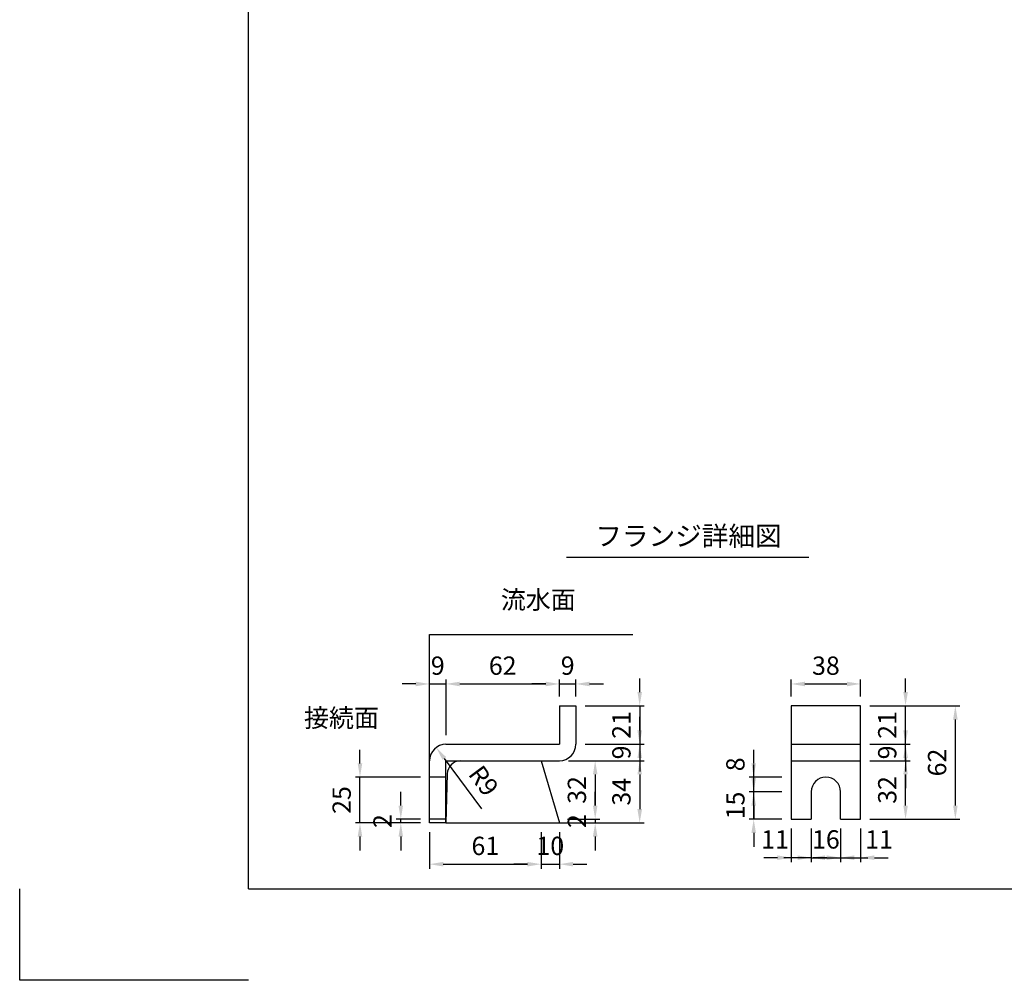
# Model space of a CAD drawing. Extents: x 0 to 4455, y 0 to 3150.
# Drawn here: x 0 to 1614, y 0 to 1575 of the extents above; entities that cross this region are included whole.
import ezdxf
from ezdxf.enums import TextEntityAlignment as Align

# ---------------------------------------------------------------- set-up
doc = ezdxf.new("R2010")
doc.units = 0
doc.header["$LTSCALE"] = 0.5
doc.layers.get('0').update_dxf_attribs({"linetype": 'CONTINUOUS'})
doc.layers.get('DEFPOINTS').update_dxf_attribs({"linetype": 'CONTINUOUS'})
doc.layers.add('寸法引出', color=2, linetype='CONTINUOUS')
doc.layers.add('枠', color=3, linetype='CONTINUOUS')
doc.styles.add('SANWA', font='MSMINCHO.TTF')
doc.dimstyles.new('SANWA', dxfattribs={"dimtxt": 2.5, "dimasz": 2.5, "dimexe": 1, "dimexo": 1, "dimgap": 0, "dimtad": 1, "dimdec": 4, "dimdsep": 46, "dimtxsty": 'SANWA', "dimcen": 0, "dimclrd": 2, "dimclre": 2, "dimclrt": 2, "dimadec": 0, "dimazin": 0, "dimtfac": 1, "dimtdec": 4, "dimtix": 1, "dimtmove": 0, "dimatfit": 3, "dimfxl": 1, "dimtolj": 1, "dimtzin": 0, "dimarcsym": 0})
doc.dimstyles.new('SANWA$4', dxfattribs={"dimtxt": 2.5, "dimasz": 2.5, "dimexe": 1, "dimexo": 1, "dimgap": 1, "dimtad": 1, "dimdec": 4, "dimdsep": 46, "dimtxsty": 'SANWA', "dimcen": 0, "dimclrd": 2, "dimclre": 2, "dimclrt": 2, "dimadec": 0, "dimazin": 0, "dimtfac": 1, "dimtdec": 4, "dimtix": 1, "dimtmove": 0, "dimatfit": 2, "dimfxl": 1, "dimtolj": 1, "dimtzin": 0, "dimarcsym": 0})

# ---------------------------------------------------------------- blocks, each defined once
blk = doc.blocks.new('*D189')
at = {"layer": 'DEFPOINTS', "color": 0, "ltscale": 15}
for p in [(885, 485.9), (885, 450.1), (699, 387.1)]:
    blk.add_point(p, dxfattribs=at)
at = {"layer": '寸法引出', "lineweight": -2, "ltscale": 15}
for p, q in [((721.5, 485.9), (862.5, 485.9)), ((885, 465.1), (885, 493.4))]:
    blk.add_line(p, q, dxfattribs=at)
at = {"layer": '寸法引出', "ltscale": 15}
for points in [[(721.5, 489.6), (721.5, 482.1), (699, 485.9)], [(862.5, 489.6), (862.5, 482.1), (885, 485.9)]]:
    blk.add_solid(points, dxfattribs=at)
at = {"layer": '寸法引出', "ltscale": 15, "insert": (792, 515.9), "char_height": 30, "attachment_point": 5, "style": 'SANWA'}
blk.add_mtext('\\A1;62', dxfattribs=at)
blk = doc.blocks.new('*D190')
at = {"layer": 'DEFPOINTS', "color": 0, "ltscale": 15}
for p in [(672, 258.1), (855, 258.1), (855, 190.4)]:
    blk.add_point(p, dxfattribs=at)
at = {"layer": '寸法引出', "lineweight": -2, "ltscale": 15}
for p, q in [((672, 243.1), (672, 182.9)), ((855, 243.1), (855, 182.9)), ((694.5, 190.4), (832.5, 190.4))]:
    blk.add_line(p, q, dxfattribs=at)
at = {"layer": '寸法引出', "ltscale": 15}
for points in [[(694.5, 194.1), (694.5, 186.6), (672, 190.4)], [(832.5, 194.1), (832.5, 186.6), (855, 190.4)]]:
    blk.add_solid(points, dxfattribs=at)
at = {"layer": '寸法引出', "ltscale": 15, "insert": (763.5, 220.4), "char_height": 30, "attachment_point": 5, "style": 'SANWA'}
blk.add_mtext('\\A1;61', dxfattribs=at)
blk = doc.blocks.new('*D191')
at = {"layer": 'DEFPOINTS', "color": 0, "ltscale": 15}
for p in [(855, 258.1), (885, 258.1), (885, 190.4)]:
    blk.add_point(p, dxfattribs=at)
at = {"layer": '寸法引出', "lineweight": -2, "ltscale": 15}
for p, q in [((885, 243.1), (885, 182.9)), ((832.5, 190.4), (810, 190.4)), ((855, 190.4), (885, 190.4)), ((907.5, 190.4), (930, 190.4))]:
    blk.add_line(p, q, dxfattribs=at)
at = {"layer": '寸法引出', "ltscale": 15}
for points in [[(832.5, 194.1), (832.5, 186.6), (855, 190.4)], [(907.5, 194.1), (907.5, 186.6), (885, 190.4)]]:
    blk.add_solid(points, dxfattribs=at)
at = {"layer": '寸法引出', "ltscale": 15, "insert": (870, 220.4), "char_height": 30, "attachment_point": 5, "style": 'SANWA'}
blk.add_mtext('\\A1;10', dxfattribs=at)
blk = doc.blocks.new('*D192')
at = {"layer": 'DEFPOINTS', "color": 0, "ltscale": 15}
for p in [(682.9, 381.8), (699, 360.1)]:
    blk.add_point(p, dxfattribs=at)
at = {"layer": '寸法引出', "lineweight": -2, "ltscale": 15}
blk.add_line((757.6, 281.1), (696.3, 363.7), dxfattribs=at)
at = {"layer": '寸法引出', "ltscale": 15}
blk.add_solid([(699.3, 365.9), (693.3, 361.5), (682.9, 381.8)], dxfattribs=at)
at = {"layer": '寸法引出', "ltscale": 15, "insert": (760.8, 327.2), "char_height": 30, "attachment_point": 5, "rotation": 306.5707, "style": 'SANWA'}
blk.add_mtext('\\A1;R9', dxfattribs=at)
blk = doc.blocks.new('*D193')
at = {"layer": 'DEFPOINTS', "color": 0, "ltscale": 15}
for p in [(557.9, 333.1), (672, 333.1), (672, 258.1)]:
    blk.add_point(p, dxfattribs=at)
at = {"layer": '寸法引出', "lineweight": -2, "ltscale": 15}
for p, q in [((557.9, 355.6), (557.9, 378.1)), ((657, 333.1), (550.4, 333.1)), ((557.9, 258.1), (557.9, 333.1)), ((657, 258.1), (550.4, 258.1)), ((557.9, 235.6), (557.9, 213.1))]:
    blk.add_line(p, q, dxfattribs=at)
at = {"layer": '寸法引出', "ltscale": 15}
for points in [[(554.2, 355.6), (561.7, 355.6), (557.9, 333.1)], [(554.2, 235.6), (561.7, 235.6), (557.9, 258.1)]]:
    blk.add_solid(points, dxfattribs=at)
at = {"layer": '寸法引出', "ltscale": 15, "insert": (527.9, 295.6), "char_height": 30, "attachment_point": 5, "rotation": 90, "style": 'SANWA'}
blk.add_mtext('\\A1;25', dxfattribs=at)
blk = doc.blocks.new('*D194')
at = {"layer": 'DEFPOINTS', "color": 0, "ltscale": 15}
for p in [(624.9, 264.1), (672, 264.1), (672, 258.1)]:
    blk.add_point(p, dxfattribs=at)
at = {"layer": '寸法引出', "lineweight": -2, "ltscale": 15}
for p, q in [((624.9, 286.6), (624.9, 309.1)), ((657, 264.1), (617.4, 264.1)), ((624.9, 258.1), (624.9, 264.1)), ((657, 258.1), (617.4, 258.1)), ((624.9, 235.6), (624.9, 213.1))]:
    blk.add_line(p, q, dxfattribs=at)
at = {"layer": '寸法引出', "ltscale": 15}
for points in [[(621.1, 286.6), (628.6, 286.6), (624.9, 264.1)], [(621.1, 235.6), (628.6, 235.6), (624.9, 258.1)]]:
    blk.add_solid(points, dxfattribs=at)
at = {"layer": '寸法引出', "ltscale": 15, "insert": (594.9, 261.1), "char_height": 30, "attachment_point": 5, "rotation": 90, "style": 'SANWA'}
blk.add_mtext('\\A1;2', dxfattribs=at)
blk = doc.blocks.new('*D195')
at = {"layer": 'DEFPOINTS', "color": 0, "ltscale": 15}
for p in [(699, 485.9), (699, 387.1), (672, 360.1)]:
    blk.add_point(p, dxfattribs=at)
at = {"layer": '寸法引出', "lineweight": -2, "ltscale": 15}
for p, q in [((649.5, 485.9), (627, 485.9)), ((672, 375.1), (672, 493.4)), ((672, 485.9), (699, 485.9)), ((699, 402.1), (699, 493.4)), ((721.5, 485.9), (744, 485.9))]:
    blk.add_line(p, q, dxfattribs=at)
at = {"layer": '寸法引出', "ltscale": 15}
for points in [[(649.5, 489.6), (649.5, 482.1), (672, 485.9)], [(721.5, 489.6), (721.5, 482.1), (699, 485.9)]]:
    blk.add_solid(points, dxfattribs=at)
at = {"layer": '寸法引出', "ltscale": 15, "insert": (685.5, 515.9), "char_height": 30, "attachment_point": 5, "style": 'SANWA'}
blk.add_mtext('\\A1;9', dxfattribs=at)
blk = doc.blocks.new('*D196')
at = {"layer": 'DEFPOINTS', "color": 0, "ltscale": 15}
for p in [(1378.9, 450.1), (1534.2, 450.1), (1378.9, 264.1)]:
    blk.add_point(p, dxfattribs=at)
at = {"layer": '寸法引出', "lineweight": -2, "ltscale": 15}
for p, q in [((1393.9, 450.1), (1541.7, 450.1)), ((1534.2, 286.6), (1534.2, 427.6)), ((1393.9, 264.1), (1541.7, 264.1))]:
    blk.add_line(p, q, dxfattribs=at)
at = {"layer": '寸法引出', "ltscale": 15}
for points in [[(1530.4, 427.6), (1537.9, 427.6), (1534.2, 450.1)], [(1530.4, 286.6), (1537.9, 286.6), (1534.2, 264.1)]]:
    blk.add_solid(points, dxfattribs=at)
at = {"layer": '寸法引出', "ltscale": 15, "insert": (1504.2, 357.1), "char_height": 30, "attachment_point": 5, "rotation": 90, "style": 'SANWA'}
blk.add_mtext('\\A1;62', dxfattribs=at)
blk = doc.blocks.new('*D197')
at = {"layer": 'DEFPOINTS', "color": 0, "ltscale": 15}
for p in [(1203.5, 333.1), (1264.9, 333.1), (1264.9, 309.1)]:
    blk.add_point(p, dxfattribs=at)
at = {"layer": '寸法引出', "lineweight": -2, "ltscale": 15}
for p, q in [((1203.5, 355.6), (1203.5, 378.1)), ((1249.9, 333.1), (1196, 333.1)), ((1203.5, 309.1), (1203.5, 333.1)), ((1203.5, 286.6), (1203.5, 264.1))]:
    blk.add_line(p, q, dxfattribs=at)
at = {"layer": '寸法引出', "ltscale": 15}
for points in [[(1199.8, 355.6), (1207.3, 355.6), (1203.5, 333.1)], [(1199.8, 286.6), (1207.3, 286.6), (1203.5, 309.1)]]:
    blk.add_solid(points, dxfattribs=at)
at = {"layer": '寸法引出', "ltscale": 15, "insert": (1173.5, 354.1), "char_height": 30, "attachment_point": 5, "rotation": 90, "style": 'SANWA'}
blk.add_mtext('\\A1;8', dxfattribs=at)
blk = doc.blocks.new('*D198')
at = {"layer": 'DEFPOINTS', "color": 0, "ltscale": 15}
for p in [(1203.5, 309.1), (1264.9, 309.1), (1264.9, 264.1)]:
    blk.add_point(p, dxfattribs=at)
at = {"layer": '寸法引出', "lineweight": -2, "ltscale": 15}
for p, q in [((1203.5, 331.6), (1203.5, 354.1)), ((1249.9, 309.1), (1196, 309.1)), ((1203.5, 264.1), (1203.5, 309.1)), ((1249.9, 264.1), (1196, 264.1)), ((1203.5, 241.6), (1203.5, 219.1))]:
    blk.add_line(p, q, dxfattribs=at)
at = {"layer": '寸法引出', "ltscale": 15}
for points in [[(1199.8, 331.6), (1207.3, 331.6), (1203.5, 309.1)], [(1199.8, 241.6), (1207.3, 241.6), (1203.5, 264.1)]]:
    blk.add_solid(points, dxfattribs=at)
at = {"layer": '寸法引出', "ltscale": 15, "insert": (1173.5, 286.6), "char_height": 30, "attachment_point": 5, "rotation": 90, "style": 'SANWA'}
blk.add_mtext('\\A1;15', dxfattribs=at)
blk = doc.blocks.new('*D199')
at = {"layer": 'DEFPOINTS', "color": 0, "ltscale": 15}
for p in [(885, 360.1), (883.2, 264.1), (943.6, 264.1)]:
    blk.add_point(p, dxfattribs=at)
at = {"layer": '寸法引出', "lineweight": -2, "ltscale": 15}
for p, q in [((900, 360.1), (951.1, 360.1)), ((943.6, 337.6), (943.6, 286.6)), ((898.2, 264.1), (951.1, 264.1))]:
    blk.add_line(p, q, dxfattribs=at)
at = {"layer": '寸法引出', "ltscale": 15}
for points in [[(939.9, 337.6), (947.4, 337.6), (943.6, 360.1)], [(939.9, 286.6), (947.4, 286.6), (943.6, 264.1)]]:
    blk.add_solid(points, dxfattribs=at)
at = {"layer": '寸法引出', "ltscale": 15, "insert": (913.6, 312.1), "char_height": 30, "attachment_point": 5, "rotation": 90, "style": 'SANWA'}
blk.add_mtext('\\A1;32', dxfattribs=at)
blk = doc.blocks.new('*D200')
at = {"layer": 'DEFPOINTS', "color": 0, "ltscale": 15}
for p in [(885, 360.1), (885, 258.1), (1016.6, 258.1)]:
    blk.add_point(p, dxfattribs=at)
at = {"layer": '寸法引出', "lineweight": -2, "ltscale": 15}
for p, q in [((1016.6, 337.6), (1016.6, 280.6)), ((900, 258.1), (1024.1, 258.1))]:
    blk.add_line(p, q, dxfattribs=at)
at = {"layer": '寸法引出', "ltscale": 15}
for points in [[(1012.9, 337.6), (1020.4, 337.6), (1016.6, 360.1)], [(1012.9, 280.6), (1020.4, 280.6), (1016.6, 258.1)]]:
    blk.add_solid(points, dxfattribs=at)
at = {"layer": '寸法引出', "ltscale": 15, "insert": (986.6, 309.1), "char_height": 30, "attachment_point": 5, "rotation": 90, "style": 'SANWA'}
blk.add_mtext('\\A1;34', dxfattribs=at)
blk = doc.blocks.new('*D201')
at = {"layer": 'DEFPOINTS', "color": 0, "ltscale": 15}
for p in [(912, 387.1), (885, 360.1), (1016.6, 360.1)]:
    blk.add_point(p, dxfattribs=at)
at = {"layer": '寸法引出', "lineweight": -2, "ltscale": 15}
for p, q in [((1016.6, 409.6), (1016.6, 432.1)), ((1016.6, 387.1), (1016.6, 360.1)), ((900, 360.1), (1024.1, 360.1)), ((1016.6, 337.6), (1016.6, 315.1))]:
    blk.add_line(p, q, dxfattribs=at)
at = {"layer": '寸法引出', "ltscale": 15}
for points in [[(1012.9, 409.6), (1020.4, 409.6), (1016.6, 387.1)], [(1012.9, 337.6), (1020.4, 337.6), (1016.6, 360.1)]]:
    blk.add_solid(points, dxfattribs=at)
at = {"layer": '寸法引出', "ltscale": 15, "insert": (986.6, 373.6), "char_height": 30, "attachment_point": 5, "rotation": 90, "style": 'SANWA'}
blk.add_mtext('\\A1;9', dxfattribs=at)
blk = doc.blocks.new('*D202')
at = {"layer": 'DEFPOINTS', "color": 0, "ltscale": 15}
for p in [(912, 450.1), (912, 387.1), (1016.6, 387.1)]:
    blk.add_point(p, dxfattribs=at)
at = {"layer": '寸法引出', "lineweight": -2, "ltscale": 15}
for p, q in [((1016.6, 472.6), (1016.6, 495.1)), ((927, 450.1), (1024.1, 450.1)), ((1016.6, 450.1), (1016.6, 387.1)), ((927, 387.1), (1024.1, 387.1)), ((1016.6, 364.6), (1016.6, 342.1))]:
    blk.add_line(p, q, dxfattribs=at)
at = {"layer": '寸法引出', "ltscale": 15}
for points in [[(1012.9, 472.6), (1020.4, 472.6), (1016.6, 450.1)], [(1012.9, 364.6), (1020.4, 364.6), (1016.6, 387.1)]]:
    blk.add_solid(points, dxfattribs=at)
at = {"layer": '寸法引出', "ltscale": 15, "insert": (986.6, 418.6), "char_height": 30, "attachment_point": 5, "rotation": 90, "style": 'SANWA'}
blk.add_mtext('\\A1;21', dxfattribs=at)
blk = doc.blocks.new('*D203')
at = {"layer": 'DEFPOINTS', "color": 0, "ltscale": 15}
for p in [(883.2, 264.1), (885, 258.1), (943.6, 258.1)]:
    blk.add_point(p, dxfattribs=at)
at = {"layer": '寸法引出', "lineweight": -2, "ltscale": 15}
for p, q in [((943.6, 286.6), (943.6, 309.1)), ((943.6, 264.1), (943.6, 258.1)), ((900, 258.1), (951.1, 258.1)), ((943.6, 235.6), (943.6, 213.1))]:
    blk.add_line(p, q, dxfattribs=at)
at = {"layer": '寸法引出', "ltscale": 15}
for points in [[(939.9, 286.6), (947.4, 286.6), (943.6, 264.1)], [(939.9, 235.6), (947.4, 235.6), (943.6, 258.1)]]:
    blk.add_solid(points, dxfattribs=at)
at = {"layer": '寸法引出', "ltscale": 15, "insert": (913.6, 261.1), "char_height": 30, "attachment_point": 5, "rotation": 90, "style": 'SANWA'}
blk.add_mtext('\\A1;2', dxfattribs=at)
blk = doc.blocks.new('*D204')
at = {"layer": 'DEFPOINTS', "color": 0, "ltscale": 15}
for p in [(912, 485.9), (885, 450.1), (912, 450.1)]:
    blk.add_point(p, dxfattribs=at)
at = {"layer": '寸法引出', "lineweight": -2, "ltscale": 15}
for p, q in [((862.5, 485.9), (840, 485.9)), ((885, 485.9), (912, 485.9)), ((912, 465.1), (912, 493.4)), ((934.5, 485.9), (957, 485.9))]:
    blk.add_line(p, q, dxfattribs=at)
at = {"layer": '寸法引出', "ltscale": 15}
for points in [[(862.5, 489.6), (862.5, 482.1), (885, 485.9)], [(934.5, 489.6), (934.5, 482.1), (912, 485.9)]]:
    blk.add_solid(points, dxfattribs=at)
at = {"layer": '寸法引出', "ltscale": 15, "insert": (898.5, 515.9), "char_height": 30, "attachment_point": 5, "style": 'SANWA'}
blk.add_mtext('\\A1;9', dxfattribs=at)
blk = doc.blocks.new('*D205')
at = {"layer": 'DEFPOINTS', "color": 0, "ltscale": 15}
for p in [(1378.9, 450.1), (1452.5, 450.1), (1378.9, 387.1)]:
    blk.add_point(p, dxfattribs=at)
at = {"layer": '寸法引出', "lineweight": -2, "ltscale": 15}
for p, q in [((1452.5, 472.6), (1452.5, 495.1)), ((1393.9, 450.1), (1460, 450.1)), ((1452.5, 387.1), (1452.5, 450.1)), ((1452.5, 364.6), (1452.5, 342.1))]:
    blk.add_line(p, q, dxfattribs=at)
at = {"layer": '寸法引出', "ltscale": 15}
for points in [[(1448.8, 472.6), (1456.3, 472.6), (1452.5, 450.1)], [(1448.8, 364.6), (1456.3, 364.6), (1452.5, 387.1)]]:
    blk.add_solid(points, dxfattribs=at)
at = {"layer": '寸法引出', "ltscale": 15, "insert": (1422.5, 418.6), "char_height": 30, "attachment_point": 5, "rotation": 90, "style": 'SANWA'}
blk.add_mtext('\\A1;21', dxfattribs=at)
blk = doc.blocks.new('*D206')
at = {"layer": 'DEFPOINTS', "color": 0, "ltscale": 15}
for p in [(1378.9, 387.1), (1452.5, 387.1), (1378.9, 360.1)]:
    blk.add_point(p, dxfattribs=at)
at = {"layer": '寸法引出', "lineweight": -2, "ltscale": 15}
for p, q in [((1452.5, 409.6), (1452.5, 432.1)), ((1393.9, 387.1), (1460, 387.1)), ((1452.5, 360.1), (1452.5, 387.1)), ((1452.5, 337.6), (1452.5, 315.1))]:
    blk.add_line(p, q, dxfattribs=at)
at = {"layer": '寸法引出', "ltscale": 15}
for points in [[(1448.8, 409.6), (1456.3, 409.6), (1452.5, 387.1)], [(1448.8, 337.6), (1456.3, 337.6), (1452.5, 360.1)]]:
    blk.add_solid(points, dxfattribs=at)
at = {"layer": '寸法引出', "ltscale": 15, "insert": (1422.5, 373.6), "char_height": 30, "attachment_point": 5, "rotation": 90, "style": 'SANWA'}
blk.add_mtext('\\A1;9', dxfattribs=at)
blk = doc.blocks.new('*D207')
at = {"layer": 'DEFPOINTS', "color": 0, "ltscale": 15}
for p in [(1378.9, 360.1), (1452.5, 360.1), (1378.9, 264.1)]:
    blk.add_point(p, dxfattribs=at)
at = {"layer": '寸法引出', "lineweight": -2, "ltscale": 15}
for p, q in [((1393.9, 360.1), (1460, 360.1)), ((1452.5, 286.6), (1452.5, 337.6)), ((1393.9, 264.1), (1460, 264.1))]:
    blk.add_line(p, q, dxfattribs=at)
at = {"layer": '寸法引出', "ltscale": 15}
for points in [[(1448.8, 337.6), (1456.3, 337.6), (1452.5, 360.1)], [(1448.8, 286.6), (1456.3, 286.6), (1452.5, 264.1)]]:
    blk.add_solid(points, dxfattribs=at)
at = {"layer": '寸法引出', "ltscale": 15, "insert": (1422.5, 312.1), "char_height": 30, "attachment_point": 5, "rotation": 90, "style": 'SANWA'}
blk.add_mtext('\\A1;32', dxfattribs=at)
blk = doc.blocks.new('*D208')
at = {"layer": 'DEFPOINTS', "color": 0, "ltscale": 15}
for p in [(1345.9, 264.1), (1378.9, 264.1), (1378.9, 201)]:
    blk.add_point(p, dxfattribs=at)
at = {"layer": '寸法引出', "lineweight": -2, "ltscale": 15}
for p, q in [((1378.9, 249.1), (1378.9, 193.5)), ((1323.4, 201), (1300.9, 201)), ((1345.9, 201), (1378.9, 201)), ((1401.4, 201), (1423.9, 201))]:
    blk.add_line(p, q, dxfattribs=at)
at = {"layer": '寸法引出', "ltscale": 15}
for points in [[(1323.4, 204.8), (1323.4, 197.3), (1345.9, 201)], [(1401.4, 204.8), (1401.4, 197.3), (1378.9, 201)]]:
    blk.add_solid(points, dxfattribs=at)
at = {"layer": '寸法引出', "ltscale": 15, "insert": (1409.1, 231), "char_height": 30, "attachment_point": 5, "style": 'SANWA'}
blk.add_mtext('\\A1;11', dxfattribs=at)
blk = doc.blocks.new('*D209')
at = {"layer": 'DEFPOINTS', "color": 0, "ltscale": 15}
for p in [(1297.9, 264.1), (1345.9, 264.1), (1345.9, 201)]:
    blk.add_point(p, dxfattribs=at)
at = {"layer": '寸法引出', "lineweight": -2, "ltscale": 15}
for p, q in [((1297.9, 249.1), (1297.9, 193.5)), ((1345.9, 249.1), (1345.9, 193.5)), ((1275.4, 201), (1252.9, 201)), ((1297.9, 201), (1345.9, 201)), ((1368.4, 201), (1390.9, 201))]:
    blk.add_line(p, q, dxfattribs=at)
at = {"layer": '寸法引出', "ltscale": 15}
for points in [[(1275.4, 204.8), (1275.4, 197.3), (1297.9, 201)], [(1368.4, 204.8), (1368.4, 197.3), (1345.9, 201)]]:
    blk.add_solid(points, dxfattribs=at)
at = {"layer": '寸法引出', "ltscale": 15, "insert": (1321.9, 231), "char_height": 30, "attachment_point": 5, "style": 'SANWA'}
blk.add_mtext('\\A1;16', dxfattribs=at)
blk = doc.blocks.new('*D146')
at = {"layer": 'DEFPOINTS', "color": 0, "ltscale": 15}
for p in [(1264.9, 264.1), (1297.9, 264.1), (1264.9, 201)]:
    blk.add_point(p, dxfattribs=at)
at = {"layer": '寸法引出', "lineweight": -2, "ltscale": 15}
for p, q in [((1264.9, 249.1), (1264.9, 193.5)), ((1242.4, 201), (1219.9, 201)), ((1297.9, 201), (1264.9, 201)), ((1320.4, 201), (1342.9, 201))]:
    blk.add_line(p, q, dxfattribs=at)
at = {"layer": '寸法引出', "ltscale": 15}
for points in [[(1242.4, 204.8), (1242.4, 197.3), (1264.9, 201)], [(1320.4, 204.8), (1320.4, 197.3), (1297.9, 201)]]:
    blk.add_solid(points, dxfattribs=at)
at = {"layer": '寸法引出', "ltscale": 15, "insert": (1238.5, 231), "char_height": 30, "attachment_point": 5, "style": 'SANWA'}
blk.add_mtext('\\A1;11', dxfattribs=at)
blk = doc.blocks.new('*D147')
at = {"layer": 'DEFPOINTS', "color": 0, "ltscale": 15}
for p in [(1378.9, 485.9), (1264.9, 450.1), (1378.9, 450.1)]:
    blk.add_point(p, dxfattribs=at)
at = {"layer": '寸法引出', "lineweight": -2, "ltscale": 15}
for p, q in [((1264.9, 465.1), (1264.9, 493.4)), ((1287.4, 485.9), (1356.4, 485.9)), ((1378.9, 465.1), (1378.9, 493.4))]:
    blk.add_line(p, q, dxfattribs=at)
at = {"layer": '寸法引出', "ltscale": 15}
for points in [[(1287.4, 489.6), (1287.4, 482.1), (1264.9, 485.9)], [(1356.4, 489.6), (1356.4, 482.1), (1378.9, 485.9)]]:
    blk.add_solid(points, dxfattribs=at)
at = {"layer": '寸法引出', "ltscale": 15, "insert": (1321.9, 515.9), "char_height": 30, "attachment_point": 5, "style": 'SANWA'}
blk.add_mtext('\\A1;38', dxfattribs=at)

msp = doc.modelspace()

# ---------------------------------------------------------------- linework, layer by layer
for p, q in [((896.4817, 693.83488), (1293.72139, 693.83488)), ((671.99766, 567.08409), (1005.59794, 567.08409)), ((884.99766, 450.08409), (911.99766, 450.08409)), ((884.99766, 450.08409), (884.99766, 387.08409)), ((911.99766, 450.08409), (911.99766, 387.08409)), ((1264.89119, 450.08409), (1264.89119, 264.08409)), ((1378.89119, 450.08409), (1264.89119, 450.08409)), ((1378.89119, 264.08409), (1378.89119, 450.08409)), ((698.99766, 387.08409), (884.99766, 387.08409)), ((671.99766, 258.08409), (671.99766, 360.08409)), ((698.99766, 360.08409), (884.99766, 360.08409)), ((698.99766, 258.08409), (698.99766, 360.08409)), ((1297.89119, 309.08409), (1297.89119, 264.08409)), ((1345.89119, 264.08409), (1345.89119, 309.08409)), ((698.99766, 264.08409), (671.99766, 264.08409)), ((1264.89119, 264.08409), (1297.89119, 264.08409)), ((1345.89119, 264.08409), (1378.89119, 264.08409)), ((698.99766, 258.08409), (671.99766, 258.08409)), ((0, 0), (0, 150)), ((375, 0), (0, 0))]:
    msp.add_line(p, q)
at = {"ltscale": 15}
for p, q in [((671.99766, 258.08409), (671.99766, 567.08409)), ((1264.89119, 387.08409), (1378.89119, 387.08409)), ((854.99766, 360.08409), (884.99766, 258.08409)), ((1264.89119, 360.08409), (1378.89119, 360.08409)), ((698.99766, 333.08409), (671.99766, 333.08409)), ((701.12427, 338.49627), (698.99766, 258.08409)), ((698.99766, 258.08409), (1023.36415, 258.08409))]:
    msp.add_line(p, q, dxfattribs=at)
for centre, radius, start, end in [((698.99766, 360.08409), 27, 90, 180), ((884.99766, 387.08409), 27, 270, 0), ((723.4529, 337.78487), 22.33995, 93.46048892, 178.17514281)]:
    msp.add_arc(centre, radius, start, end)
msp.add_arc((1321.89119, 309.08409), 24, 0, 180, dxfattribs=at)
at = {"layer": '枠'}
for q in [(375, 3000), (4305, 150)]:
    msp.add_line((375, 150), q, dxfattribs=at)

# ---------------------------------------------------------------- texts
at = {"style": 'SANWA'}
msp.add_text('フランジ詳細図', height=32, dxfattribs=at).set_placement((1096.61235, 724.29327), align=Align.MIDDLE)
at = {"layer": '寸法引出', "ltscale": 15, "char_height": 30, "attachment_point": 6, "style": 'SANWA'}
for s, insert in [('流水面', (911.66479, 620.09243)), ('接続面', (588.99056, 426.2523))]:
    msp.add_mtext(s, dxfattribs=dict(at, insert=insert))

# ---------------------------------------------------------------- dimensions: what is measured, and where the dimension line sits
at = {"layer": '寸法引出', "ltscale": 15}
for base, p1, p2, text, override, picture, middle in [((698.99766, 485.88521), (671.99766, 360.08409), (698.99766, 387.08409), '9', {"dimscale": 15, "dimtxt": 2, "dimasz": 1.5, "dimexe": 0.5, "dimgap": 1, "dimclrd": 256, "dimclre": 256, "dimclrt": 256, "dimtmove": 1}, '*D195', (685.49766, 515.88521)), ((884.99766, 485.88521), (698.99766, 387.08409), (884.99766, 450.08409), '62', {"dimscale": 15, "dimtxt": 2, "dimasz": 1.5, "dimexe": 0.5, "dimgap": 1, "dimse1": 1, "dimclrd": 256, "dimclre": 256, "dimclrt": 256, "dimtmove": 1}, '*D189', (791.99766, 515.88521)), ((911.99766, 485.88521), (884.99766, 450.08409), (911.99766, 450.08409), '9', {"dimscale": 15, "dimtxt": 2, "dimasz": 1.5, "dimexe": 0.5, "dimgap": 1, "dimse1": 1, "dimclrd": 256, "dimclre": 256, "dimclrt": 256, "dimtmove": 1}, '*D204', (898.49766, 515.88521)), ((1378.89119, 485.88521), (1264.89119, 450.08409), (1378.89119, 450.08409), '38', {"dimscale": 15, "dimtxt": 2, "dimasz": 1.5, "dimexe": 0.5, "dimgap": 1, "dimclrd": 256, "dimclre": 256, "dimclrt": 256, "dimtmove": 1}, '*D147', (1321.89119, 515.88521)), ((1345.89119, 201.01445), (1297.89119, 264.08409), (1345.89119, 264.08409), '16', {"dimscale": 15, "dimtxt": 2, "dimasz": 1.5, "dimexe": 0.5, "dimgap": 1, "dimclrd": 256, "dimclre": 256, "dimclrt": 256, "dimtmove": 1}, '*D209', (1321.89119, 231.01445)), ((854.99766, 190.36353), (671.99766, 258.08409), (854.99766, 258.08409), '61', {"dimscale": 15, "dimtxt": 2, "dimasz": 1.5, "dimexe": 0.5, "dimgap": 1, "dimclrd": 256, "dimclre": 256, "dimclrt": 256, "dimtmove": 1}, '*D190', (763.49766, 220.36353)), ((884.99766, 190.36353), (854.99766, 258.08409), (884.99766, 258.08409), '10', {"dimscale": 15, "dimtxt": 2, "dimasz": 1.5, "dimexe": 0.5, "dimgap": 1, "dimse1": 1, "dimclrd": 256, "dimclre": 256, "dimclrt": 256, "dimtmove": 1}, '*D191', (869.99766, 220.36353))]:
    dim = msp.add_linear_dim(base=base, p1=p1, p2=p2, text=text, dimstyle='SANWA', override=override, dxfattribs=at)
    dim.commit()
    dim.dimension.update_dxf_attribs({"geometry": picture, "text_midpoint": middle})
for base, p1, p2, text, override, picture, middle in [((1016.61309, 387.08409), (911.99766, 450.08409), (911.99766, 387.08409), '21', {"dimscale": 15, "dimtxt": 2, "dimasz": 1.5, "dimexe": 0.5, "dimgap": 1, "dimclrd": 256, "dimclre": 256, "dimclrt": 256, "dimtmove": 1}, '*D202', (986.61309, 418.58409)), ((1452.52856, 450.08409), (1378.89119, 387.08409), (1378.89119, 450.08409), '21', {"dimscale": 15, "dimtxt": 2, "dimasz": 1.5, "dimexe": 0.5, "dimgap": 1, "dimse1": 1, "dimclrd": 256, "dimclre": 256, "dimclrt": 256, "dimtmove": 1}, '*D205', (1422.52856, 418.58409)), ((1534.1961, 450.08409), (1378.89119, 264.08409), (1378.89119, 450.08409), '62', {"dimscale": 15, "dimtxt": 2, "dimasz": 1.5, "dimexe": 0.5, "dimgap": 1, "dimclrd": 256, "dimclre": 256, "dimclrt": 256, "dimtmove": 1}, '*D196', (1504.1961, 357.08409)), ((1016.61309, 360.08409), (911.99766, 387.08409), (884.99766, 360.08409), '9', {"dimscale": 15, "dimtxt": 2, "dimasz": 1.5, "dimexe": 0.5, "dimgap": 1, "dimse1": 1, "dimclrd": 256, "dimclre": 256, "dimclrt": 256, "dimtmove": 1}, '*D201', (986.61309, 373.58409)), ((1452.52856, 387.08409), (1378.89119, 360.08409), (1378.89119, 387.08409), '9', {"dimscale": 15, "dimtxt": 2, "dimasz": 1.5, "dimexe": 0.5, "dimgap": 1, "dimse1": 1, "dimclrd": 256, "dimclre": 256, "dimclrt": 256, "dimtmove": 1}, '*D206', (1422.52856, 373.58409)), ((557.93399, 333.08409), (671.99766, 258.08409), (671.99766, 333.08409), '25', {"dimscale": 15, "dimtxt": 2, "dimasz": 1.5, "dimexe": 0.5, "dimgap": 1, "dimclrd": 256, "dimclre": 256, "dimclrt": 256, "dimtmove": 1}, '*D193', (527.93399, 295.58409)), ((943.6045, 264.08409), (884.99766, 360.08409), (883.23295, 264.08409), '32', {"dimscale": 15, "dimtxt": 2, "dimasz": 1.5, "dimexe": 0.5, "dimgap": 1, "dimclrd": 256, "dimclre": 256, "dimclrt": 256, "dimtmove": 1}, '*D199', (913.6045, 312.08409)), ((1016.61309, 258.08409), (884.99766, 360.08409), (884.99766, 258.08409), '34', {"dimscale": 15, "dimtxt": 2, "dimasz": 1.5, "dimexe": 0.5, "dimgap": 1, "dimse1": 1, "dimclrd": 256, "dimclre": 256, "dimclrt": 256, "dimtmove": 1}, '*D200', (986.61309, 309.08409)), ((1452.52856, 360.08409), (1378.89119, 264.08409), (1378.89119, 360.08409), '32', {"dimscale": 15, "dimtxt": 2, "dimasz": 1.5, "dimexe": 0.5, "dimgap": 1, "dimclrd": 256, "dimclre": 256, "dimclrt": 256, "dimtmove": 1}, '*D207', (1422.52856, 312.08409)), ((1203.54203, 309.08409), (1264.89119, 264.08409), (1264.89119, 309.08409), '15', {"dimscale": 15, "dimtxt": 2, "dimasz": 1.5, "dimexe": 0.5, "dimgap": 1, "dimclrd": 256, "dimclre": 256, "dimclrt": 256, "dimtmove": 1}, '*D198', (1173.54203, 286.58409)), ((624.88531, 264.08409), (671.99766, 258.08409), (671.99766, 264.08409), '2', {"dimscale": 15, "dimtxt": 2, "dimasz": 1.5, "dimexe": 0.5, "dimgap": 1, "dimclrd": 256, "dimclre": 256, "dimclrt": 256, "dimtmove": 1}, '*D194', (594.88531, 261.08409)), ((943.6045, 258.08409), (883.23295, 264.08409), (884.99766, 258.08409), '2', {"dimscale": 15, "dimtxt": 2, "dimasz": 1.5, "dimexe": 0.5, "dimgap": 1, "dimse1": 1, "dimclrd": 256, "dimclre": 256, "dimclrt": 256, "dimtmove": 1}, '*D203', (913.6045, 261.08409))]:
    dim = msp.add_linear_dim(base=base, p1=p1, p2=p2, angle=90, text=text, dimstyle='SANWA', override=override, dxfattribs=at)
    dim.commit()
    dim.dimension.update_dxf_attribs({"geometry": picture, "text_midpoint": middle})
dim = msp.add_radius_dim(center=(698.99766, 360.08409), mpoint=(682.91069, 381.7684), text='R9', dimstyle='SANWA$4', override={"dimscale": 15, "dimtxt": 2, "dimasz": 1.5, "dimexe": 0.5, "dimclrd": 256, "dimclre": 256, "dimclrt": 256, "dimtmove": 1, "dimatfit": 3}, dxfattribs=at)
dim.commit()
dim.dimension.update_dxf_attribs({"geometry": '*D192', "text_midpoint": (736.6837, 309.28545), "dimtype": 164})
dim = msp.add_linear_dim(base=(1203.54203, 333.08409), p1=(1264.89119, 309.08409), p2=(1264.89119, 333.08409), angle=90, text='8', dimstyle='SANWA', override={"dimscale": 15, "dimtxt": 2, "dimasz": 1.5, "dimexe": 0.5, "dimgap": 1, "dimse1": 1, "dimclrd": 256, "dimclre": 256, "dimclrt": 256, "dimtmove": 1}, dxfattribs=at)
dim.commit()
dim.dimension.update_dxf_attribs({"geometry": '*D197', "text_midpoint": (1203.54203, 354.08409), "dimtype": 160})
for base, p1, p2, picture, middle in [((1264.89119, 201.01445), (1297.89119, 264.08409), (1264.89119, 264.08409), '*D146', (1238.50541, 201.01445)), ((1378.89119, 201.01445), (1345.89119, 264.08409), (1378.89119, 264.08409), '*D208', (1409.07518, 201.01445))]:
    dim = msp.add_linear_dim(base=base, p1=p1, p2=p2, text='11', dimstyle='SANWA', override={"dimscale": 15, "dimtxt": 2, "dimasz": 1.5, "dimexe": 0.5, "dimgap": 1, "dimse1": 1, "dimclrd": 256, "dimclre": 256, "dimclrt": 256, "dimtmove": 1}, dxfattribs=at)
    dim.commit()
    dim.dimension.update_dxf_attribs({"geometry": picture, "text_midpoint": middle, "dimtype": 160})

doc.saveas('drawing.dxf')
